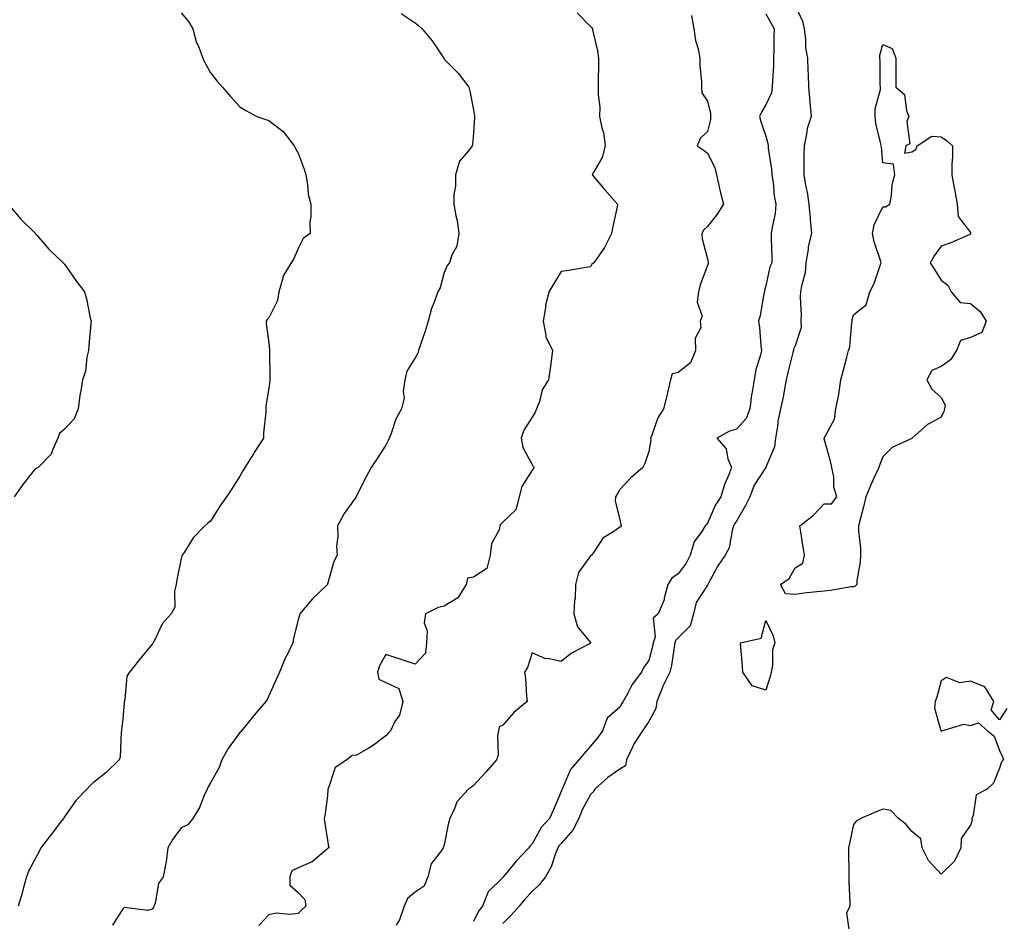
# Model space of a CAD drawing. Units: inches. Extents: x 950003 to 952643, y 7255658 to 7258298.
# Drawn here: x 951533 to 951870, y 7255867 to 7256175 of the extents above; entities that cross this region are included whole.
import ezdxf

# ---------------------------------------------------------------- set-up
doc = ezdxf.new("R2010")
doc.units = ezdxf.units.IN
doc.header["$MEASUREMENT"] = 0
doc.layers.add('Contour_95007255', color=7, linetype='Continuous', true_color=0x8e85dc)

msp = doc.modelspace()

# ---------------------------------------------------------------- linework, layer by layer
at = {"layer": 'Contour_95007255'}
for points in [[(951588.05, 7256177.38, 3185), (951590.53, 7256174.4, 3185), (951592.05, 7256171.92, 3185), (951593.29, 7256167.16, 3185), (951593.79, 7256166.18, 3185), (951595.44, 7256161.92, 3185), (951596.23, 7256160.1, 3185), (951598.05, 7256156.9, 3185), (951600.23, 7256154.1, 3185), (951602.21, 7256151.92, 3185), (951604.91, 7256148.78, 3185), (951608.05, 7256145.24, 3185), (951610.11, 7256143.98, 3185), (951613.91, 7256141.92, 3185), (951617, 7256140.87, 3185), (951618.05, 7256140.55, 3185), (951622.92, 7256136.79, 3185), (951626.71, 7256131.92, 3185), (951627.11, 7256130.98, 3185), (951628.05, 7256129.33, 3185), (951630.07, 7256123.94, 3185), (951630.66, 7256121.92, 3185), (951631.26, 7256118.71, 3185), (951631.48, 7256115.35, 3185), (951632.35, 7256111.92, 3185), (951632.4, 7256107.57, 3185), (951632.02, 7256105.89, 3185), (951632.11, 7256101.92, 3185), (951629.77, 7256100.2, 3185), (951628.05, 7256096.81, 3185), (951626.57, 7256093.4, 3185), (951625.64, 7256091.92, 3185), (951622.81, 7256087.16, 3185), (951622.78, 7256086.65, 3185), (951621.38, 7256081.92, 3185), (951620.92, 7256079.05, 3185), (951618.05, 7256073.12, 3185), (951617.42, 7256072.55, 3185), (951617.08, 7256071.92, 3185), (951617.14, 7256071.01, 3185), (951618.05, 7256064.57, 3185), (951618.27, 7256062.14, 3185), (951618.26, 7256061.92, 3185), (951618.27, 7256061.7, 3185), (951618.36, 7256052.23, 3185), (951618.38, 7256051.92, 3185), (951618.32, 7256051.65, 3185), (951618.05, 7256049, 3185), (951617.03, 7256042.94, 3185), (951616.96, 7256041.92, 3185), (951616.95, 7256040.82, 3185), (951616.17, 7256033.8, 3185), (951616.17, 7256031.92, 3185), (951612.98, 7256026.99, 3185), (951612.75, 7256026.62, 3185), (951609.84, 7256021.92, 3185), (951609.15, 7256020.82, 3185), (951608.05, 7256018.95, 3185), (951605.34, 7256014.63, 3185), (951603.52, 7256011.92, 3185), (951601.23, 7256008.74, 3185), (951598.05, 7256003.61, 3185), (951597.13, 7256002.84, 3185), (951596.1, 7256001.92, 3185), (951592.15, 7255997.82, 3185), (951589.03, 7255992.9, 3185), (951588.35, 7255991.92, 3185), (951588.29, 7255991.68, 3185), (951588.05, 7255990.79, 3185), (951586.5, 7255983.47, 3185), (951586.31, 7255981.92, 3185), (951585.71, 7255979.58, 3185), (951585.86, 7255974.11, 3185), (951584.61, 7255971.92, 3185), (951581.49, 7255968.48, 3185), (951578.94, 7255962.81, 3185), (951578.44, 7255961.92, 3185), (951578.26, 7255961.71, 3185), (951578.05, 7255961.49, 3185), (951573.72, 7255956.25, 3185), (951570.34, 7255951.92, 3185), (951569.42, 7255950.55, 3185), (951568.72, 7255942.59, 3185), (951568.51, 7255941.92, 3185), (951568.54, 7255941.43, 3185), (951568.05, 7255935.84, 3185), (951567.62, 7255932.35, 3185), (951567.65, 7255931.92, 3185), (951567.52, 7255931.39, 3185), (951567.12, 7255922.85, 3185), (951566.75, 7255921.92, 3185), (951562.36, 7255917.61, 3185), (951558.05, 7255914.19, 3185), (951556.83, 7255913.14, 3185), (951555.69, 7255911.92, 3185), (951551.96, 7255908.01, 3185), (951548.05, 7255902.47, 3185), (951547.86, 7255902.11, 3185), (951547.77, 7255901.92, 3185), (951546.78, 7255900.65, 3185), (951543.52, 7255896.45, 3185), (951540.06, 7255891.92, 3185), (951539.41, 7255890.56, 3185), (951538.05, 7255888.05, 3185), (951535.88, 7255884.09, 3185), (951535.05, 7255881.92, 3185), (951533.94, 7255877.81, 3185), (951533.63, 7255876.34, 3185), (951532.25, 7255871.92, 3185)], [(951723.52, 7256177.39, 3187), (951728.05, 7256172.68, 3187), (951728.43, 7256172.3, 3187), (951728.7, 7256171.92, 3187), (951728.83, 7256171.14, 3187), (951730.48, 7256164.35, 3187), (951730.8, 7256161.92, 3187), (951730.8, 7256159.17, 3187), (951730.71, 7256154.58, 3187), (951730.71, 7256151.92, 3187), (951730.7, 7256149.27, 3187), (951731.2, 7256145.07, 3187), (951731.19, 7256141.92, 3187), (951731.97, 7256138, 3187), (951732.54, 7256136.41, 3187), (951733.12, 7256131.92, 3187), (951732.11, 7256127.86, 3187), (951729.16, 7256123.03, 3187), (951728.66, 7256121.92, 3187), (951732.28, 7256117.69, 3187), (951732.99, 7256116.86, 3187), (951737.33, 7256111.92, 3187), (951737.18, 7256111.05, 3187), (951735.66, 7256104.31, 3187), (951735.29, 7256101.92, 3187), (951732.87, 7256097.1, 3187), (951731.81, 7256095.68, 3187), (951729.16, 7256091.92, 3187), (951728.51, 7256091.46, 3187), (951728.05, 7256090.53, 3187), (951726.43, 7256090.3, 3187), (951720.66, 7256089.31, 3187), (951718.05, 7256088.95, 3187), (951715.39, 7256084.58, 3187), (951713.86, 7256081.92, 3187), (951712.71, 7256077.26, 3187), (951712.68, 7256076.55, 3187), (951711.84, 7256071.92, 3187), (951712.81, 7256067.16, 3187), (951712.74, 7256066.61, 3187), (951715.01, 7256061.92, 3187), (951714.55, 7256058.42, 3187), (951714.23, 7256055.74, 3187), (951713.71, 7256051.92, 3187), (951711.51, 7256048.46, 3187), (951710.61, 7256044.48, 3187), (951709.64, 7256041.92, 3187), (951709.09, 7256040.88, 3187), (951708.05, 7256039.08, 3187), (951705.31, 7256034.66, 3187), (951704.33, 7256031.92, 3187), (951704.9, 7256028.77, 3187), (951708.05, 7256022.93, 3187), (951708.41, 7256022.28, 3187), (951708.74, 7256021.92, 3187), (951708.48, 7256021.49, 3187), (951708.05, 7256021.04, 3187), (951704.53, 7256015.44, 3187), (951703.66, 7256011.92, 3187), (951702.52, 7256007.45, 3187), (951698.05, 7256003.24, 3187), (951697.39, 7256002.58, 3187), (951697.1, 7256001.92, 3187), (951696.77, 7256000.64, 3187), (951694.2, 7255995.77, 3187), (951693.74, 7255991.92, 3187), (951692.62, 7255987.35, 3187), (951688.05, 7255984.45, 3187), (951685.93, 7255984.04, 3187), (951685.52, 7255981.92, 3187), (951682.65, 7255977.32, 3187), (951678.05, 7255974.46, 3187), (951675.92, 7255974.05, 3187), (951671.59, 7255971.92, 3187), (951671.13, 7255968.84, 3187), (951672.22, 7255966.09, 3187), (951672, 7255961.92, 3187), (951671.56, 7255958.41, 3187), (951668.05, 7255954.61, 3187), (951663.94, 7255956.03, 3187), (951662.64, 7255956.51, 3187), (951658.05, 7255957.98, 3187), (951655.92, 7255954.05, 3187), (951655.15, 7255951.92, 3187), (951655.67, 7255949.54, 3187), (951658.05, 7255948.37, 3187), (951662.47, 7255946.34, 3187), (951663.8, 7255941.92, 3187), (951662.7, 7255937.27, 3187), (951661.17, 7255935.05, 3187), (951659.6, 7255931.92, 3187), (951658.89, 7255931.08, 3187), (951658.05, 7255930.14, 3187), (951653.39, 7255926.58, 3187), (951651.96, 7255925.83, 3187), (951648.05, 7255923.56, 3187), (951646.5, 7255923.47, 3187), (951644.66, 7255921.92, 3187), (951640.68, 7255919.29, 3187), (951638.47, 7255912.34, 3187), (951638.25, 7255911.92, 3187), (951638.25, 7255911.72, 3187), (951638.05, 7255909.59, 3187), (951637.21, 7255902.76, 3187), (951636.97, 7255901.92, 3187), (951637.11, 7255900.98, 3187), (951638.05, 7255894.5, 3187), (951638.37, 7255892.24, 3187), (951638.61, 7255891.92, 3187), (951638.25, 7255891.72, 3187), (951638.05, 7255891.47, 3187), (951635.86, 7255889.73, 3187), (951632.84, 7255887.13, 3187), (951628.05, 7255885.06, 3187), (951625.93, 7255884.04, 3187), (951625.23, 7255881.92, 3187), (951625.21, 7255879.08, 3187), (951628.05, 7255876.57, 3187), (951630.3, 7255874.17, 3187), (951630.65, 7255871.92, 3187), (951629.25, 7255870.72, 3187), (951628.05, 7255869.43, 3187), (951625.19, 7255869.06, 3187), (951620.49, 7255869.48, 3187), (951618.05, 7255868.94, 3187), (951614.61, 7255865.36, 3187)], [(951798.05, 7256179.85, 3190), (951800.62, 7256174.49, 3190), (951801.15, 7256171.92, 3190), (951801.64, 7256168.33, 3190), (951801.58, 7256165.45, 3190), (951802.28, 7256161.92, 3190), (951802.46, 7256157.51, 3190), (951802.5, 7256156.37, 3190), (951802.7, 7256151.92, 3190), (951803.09, 7256146.96, 3190), (951803.1, 7256146.87, 3190), (951803.51, 7256141.92, 3190), (951802.21, 7256137.76, 3190), (951802.01, 7256135.88, 3190), (951801.11, 7256131.92, 3190), (951801.08, 7256128.89, 3190), (951801.07, 7256124.94, 3190), (951801.03, 7256121.92, 3190), (951801.66, 7256118.31, 3190), (951802.15, 7256116.02, 3190), (951802.81, 7256111.92, 3190), (951803.2, 7256107.07, 3190), (951803.26, 7256106.71, 3190), (951803.7, 7256101.92, 3190), (951802.55, 7256097.42, 3190), (951802.55, 7256096.42, 3190), (951801.79, 7256091.92, 3190), (951801.46, 7256088.51, 3190), (951800.2, 7256084.07, 3190), (951799.92, 7256081.92, 3190), (951799.8, 7256080.17, 3190), (951800.18, 7256074.05, 3190), (951800.08, 7256071.92, 3190), (951800.18, 7256069.79, 3190), (951798.05, 7256063.5, 3190), (951797.57, 7256062.4, 3190), (951797.5, 7256061.92, 3190), (951797.33, 7256061.2, 3190), (951795.56, 7256054.41, 3190), (951795.01, 7256051.92, 3190), (951794.28, 7256048.15, 3190), (951793.99, 7256045.98, 3190), (951793.08, 7256041.92, 3190), (951792.21, 7256037.76, 3190), (951792.06, 7256035.93, 3190), (951791.39, 7256031.92, 3190), (951790.98, 7256028.99, 3190), (951788.05, 7256022.03, 3190), (951788.01, 7256021.96, 3190), (951788.01, 7256021.92, 3190), (951787.95, 7256021.82, 3190), (951784.11, 7256015.86, 3190), (951782.55, 7256011.92, 3190), (951781.06, 7256008.91, 3190), (951778.05, 7256003.55, 3190), (951777.36, 7256002.61, 3190), (951777.01, 7256001.92, 3190), (951776.48, 7256000.35, 3190), (951775.53, 7255994.44, 3190), (951774.09, 7255991.92, 3190), (951771.63, 7255988.34, 3190), (951768.49, 7255982.36, 3190), (951768.25, 7255981.92, 3190), (951768.18, 7255981.79, 3190), (951768.05, 7255981.71, 3190), (951764.23, 7255975.74, 3190), (951763.28, 7255971.92, 3190), (951762.17, 7255967.8, 3190), (951758.05, 7255963.64, 3190), (951757.18, 7255962.79, 3190), (951756.92, 7255961.92, 3190), (951756.64, 7255960.51, 3190), (951755.72, 7255954.25, 3190), (951755.21, 7255951.92, 3190), (951752.84, 7255947.13, 3190), (951752.61, 7255946.48, 3190), (951750.73, 7255941.92, 3190), (951750.45, 7255939.52, 3190), (951748.05, 7255935.06, 3190), (951746.71, 7255933.26, 3190), (951745.89, 7255931.92, 3190), (951742.75, 7255927.22, 3190), (951742.4, 7255926.27, 3190), (951740.37, 7255921.92, 3190), (951740.03, 7255919.94, 3190), (951738.05, 7255918.72, 3190), (951734.04, 7255915.93, 3190), (951729.58, 7255911.92, 3190), (951728.99, 7255910.98, 3190), (951728.05, 7255910.07, 3190), (951725.16, 7255904.81, 3190), (951724.06, 7255901.92, 3190), (951722.01, 7255897.96, 3190), (951718.05, 7255893.38, 3190), (951717.35, 7255892.62, 3190), (951716.91, 7255891.92, 3190), (951716.1, 7255889.97, 3190), (951714.61, 7255885.36, 3190), (951712.65, 7255881.92, 3190), (951710.65, 7255879.32, 3190), (951708.05, 7255876.91, 3190), (951705.61, 7255874.36, 3190), (951703.71, 7255871.92, 3190), (951701, 7255868.97, 3190), (951698.05, 7255865.96, 3190)], [(951663.27, 7256177.14, 3186), (951668.05, 7256173.89, 3186), (951669.2, 7256173.07, 3186), (951670.43, 7256171.92, 3186), (951673.89, 7256167.76, 3186), (951677.31, 7256162.66, 3186), (951677.83, 7256161.92, 3186), (951677.9, 7256161.77, 3186), (951678.05, 7256161.54, 3186), (951682.82, 7256156.69, 3186), (951686.45, 7256151.92, 3186), (951686.76, 7256150.63, 3186), (951688.05, 7256144.25, 3186), (951688.32, 7256142.19, 3186), (951688.35, 7256141.92, 3186), (951688.34, 7256141.63, 3186), (951688.05, 7256136.32, 3186), (951687.69, 7256132.28, 3186), (951687.62, 7256131.92, 3186), (951686.27, 7256130.14, 3186), (951683.28, 7256126.69, 3186), (951681.9, 7256121.92, 3186), (951681.87, 7256118.1, 3186), (951681.34, 7256115.21, 3186), (951681.29, 7256111.92, 3186), (951681.99, 7256107.98, 3186), (951682.49, 7256106.36, 3186), (951683.05, 7256101.92, 3186), (951682.38, 7256097.59, 3186), (951680.64, 7256094.51, 3186), (951679.8, 7256091.92, 3186), (951679, 7256090.97, 3186), (951678.05, 7256088.53, 3186), (951676.59, 7256083.38, 3186), (951675.8, 7256081.92, 3186), (951674.59, 7256078.46, 3186), (951673.66, 7256076.31, 3186), (951672.47, 7256071.92, 3186), (951671.5, 7256068.47, 3186), (951669.8, 7256063.67, 3186), (951669.24, 7256061.92, 3186), (951668.98, 7256060.99, 3186), (951668.05, 7256059.37, 3186), (951665.17, 7256054.8, 3186), (951664.54, 7256051.92, 3186), (951664.02, 7256047.89, 3186), (951664.31, 7256045.66, 3186), (951663.39, 7256041.92, 3186), (951661.51, 7256038.46, 3186), (951660.01, 7256033.88, 3186), (951659.21, 7256031.92, 3186), (951658.88, 7256031.09, 3186), (951658.05, 7256029.59, 3186), (951655.04, 7256024.93, 3186), (951652.98, 7256021.92, 3186), (951651.31, 7256018.66, 3186), (951648.05, 7256012.24, 3186), (951647.96, 7256012.01, 3186), (951647.91, 7256011.92, 3186), (951647.62, 7256011.49, 3186), (951643.81, 7256006.16, 3186), (951641.45, 7256001.92, 3186), (951641.64, 7255998.33, 3186), (951641.19, 7255995.06, 3186), (951641.44, 7255991.92, 3186), (951640.24, 7255989.73, 3186), (951638.05, 7255981.97, 3186), (951638.04, 7255981.93, 3186), (951638.03, 7255981.92, 3186), (951632.99, 7255976.98, 3186), (951632.31, 7255976.18, 3186), (951628.64, 7255971.92, 3186), (951628.51, 7255971.46, 3186), (951628.05, 7255969.85, 3186), (951626.44, 7255963.53, 3186), (951626.18, 7255961.92, 3186), (951624.46, 7255958.33, 3186), (951623.49, 7255956.48, 3186), (951621.65, 7255951.92, 3186), (951620.55, 7255949.42, 3186), (951618.05, 7255943.79, 3186), (951617.4, 7255942.57, 3186), (951617.04, 7255941.92, 3186), (951612.91, 7255937.06, 3186), (951611.51, 7255935.38, 3186), (951608.63, 7255931.92, 3186), (951608.46, 7255931.51, 3186), (951608.05, 7255931.3, 3186), (951604.13, 7255925.84, 3186), (951601.92, 7255921.92, 3186), (951600.9, 7255919.07, 3186), (951598.05, 7255914.13, 3186), (951597.26, 7255912.71, 3186), (951596.92, 7255911.92, 3186), (951595.92, 7255909.79, 3186), (951594.31, 7255905.66, 3186), (951591.98, 7255901.92, 3186), (951590.26, 7255899.71, 3186), (951588.05, 7255898.67, 3186), (951585.17, 7255894.8, 3186), (951583.5, 7255891.92, 3186), (951582.94, 7255887.03, 3186), (951582.78, 7255886.65, 3186), (951581.82, 7255881.92, 3186), (951580.26, 7255879.71, 3186), (951579.09, 7255872.96, 3186), (951578.7, 7255871.92, 3186), (951578.56, 7255871.41, 3186), (951578.05, 7255870.86, 3186), (951576.58, 7255870.45, 3186), (951568.55, 7255871.42, 3186), (951568.05, 7255870.96, 3186), (951564.51, 7255865.46, 3186)], [(951762.62, 7256176.49, 3188), (951763.39, 7256171.92, 3188), (951764.04, 7256167.91, 3188), (951764.87, 7256165.1, 3188), (951765.51, 7256161.92, 3188), (951765.47, 7256159.34, 3188), (951766.09, 7256153.88, 3188), (951766.04, 7256151.92, 3188), (951766.16, 7256150.03, 3188), (951768.05, 7256147.19, 3188), (951769.12, 7256142.99, 3188), (951769.12, 7256141.92, 3188), (951769.1, 7256140.87, 3188), (951768.05, 7256136.8, 3188), (951765.63, 7256134.34, 3188), (951764.58, 7256131.92, 3188), (951766.61, 7256130.48, 3188), (951768.05, 7256129.43, 3188), (951770.59, 7256124.46, 3188), (951771.14, 7256121.92, 3188), (951772.1, 7256117.87, 3188), (951772.4, 7256116.27, 3188), (951773.6, 7256111.92, 3188), (951771.45, 7256108.52, 3188), (951768.05, 7256104.27, 3188), (951766.8, 7256103.17, 3188), (951766.16, 7256101.92, 3188), (951766.22, 7256100.09, 3188), (951768.05, 7256093.2, 3188), (951768.27, 7256092.14, 3188), (951768.29, 7256091.92, 3188), (951768.28, 7256091.69, 3188), (951768.05, 7256090.92, 3188), (951765.55, 7256084.42, 3188), (951764.96, 7256081.92, 3188), (951764.53, 7256078.4, 3188), (951766.32, 7256073.65, 3188), (951765.54, 7256071.92, 3188), (951765.76, 7256069.63, 3188), (951763.88, 7256066.09, 3188), (951764, 7256061.92, 3188), (951762.23, 7256057.74, 3188), (951758.05, 7256054.44, 3188), (951756, 7256053.97, 3188), (951755.38, 7256051.92, 3188), (951754.58, 7256048.45, 3188), (951754.02, 7256045.95, 3188), (951753.07, 7256041.92, 3188), (951751.06, 7256038.91, 3188), (951749.07, 7256032.94, 3188), (951748.62, 7256031.92, 3188), (951748.67, 7256031.3, 3188), (951748.05, 7256027.37, 3188), (951746.7, 7256023.27, 3188), (951746.01, 7256021.92, 3188), (951741.72, 7256018.25, 3188), (951738.05, 7256014.4, 3188), (951737.17, 7256012.8, 3188), (951736.65, 7256011.92, 3188), (951736.48, 7256010.35, 3188), (951738.05, 7256004.18, 3188), (951738.48, 7256002.35, 3188), (951738.52, 7256001.92, 3188), (951738.35, 7256001.62, 3188), (951738.05, 7256001.46, 3188), (951736.4, 7256000.27, 3188), (951732.28, 7255997.69, 3188), (951729.43, 7255993.3, 3188), (951728.4, 7255991.92, 3188), (951728.22, 7255991.75, 3188), (951728.05, 7255991.67, 3188), (951723.98, 7255985.99, 3188), (951722.95, 7255981.92, 3188), (951722.82, 7255977.15, 3188), (951722.59, 7255976.46, 3188), (951722.37, 7255971.92, 3188), (951723.6, 7255967.47, 3188), (951728.05, 7255962.13, 3188), (951728.13, 7255962, 3188), (951728.15, 7255961.92, 3188), (951728.12, 7255961.85, 3188), (951728.05, 7255961.79, 3188), (951727.74, 7255961.61, 3188), (951721.53, 7255958.44, 3188), (951718.05, 7255955.61, 3188), (951713.38, 7255956.59, 3188), (951712.66, 7255956.53, 3188), (951708.05, 7255958.53, 3188), (951706.47, 7255953.5, 3188), (951705.52, 7255951.92, 3188), (951705.84, 7255949.71, 3188), (951706.18, 7255943.79, 3188), (951706.42, 7255941.92, 3188), (951701.83, 7255938.14, 3188), (951698.05, 7255933.84, 3188), (951696.77, 7255933.2, 3188), (951696.61, 7255931.92, 3188), (951696.26, 7255930.13, 3188), (951696.43, 7255923.54, 3188), (951695.88, 7255921.92, 3188), (951692.21, 7255917.76, 3188), (951688.05, 7255913.2, 3188), (951687.37, 7255912.6, 3188), (951686.37, 7255911.92, 3188), (951682.33, 7255907.64, 3188), (951681.63, 7255905.5, 3188), (951679.89, 7255901.92, 3188), (951679.53, 7255900.44, 3188), (951678.05, 7255892.91, 3188), (951677.82, 7255892.15, 3188), (951677.7, 7255891.92, 3188), (951677.13, 7255891, 3188), (951673.57, 7255886.4, 3188), (951672.42, 7255881.92, 3188), (951671.21, 7255878.76, 3188), (951668.05, 7255876.68, 3188), (951665.47, 7255874.5, 3188), (951664.33, 7255871.92, 3188), (951662.71, 7255867.26, 3188), (951661.59, 7255865.46, 3188)], [(951788.05, 7256177.06, 3189), (951789.87, 7256173.74, 3189), (951790.86, 7256171.92, 3189), (951790.81, 7256169.16, 3189), (951790.75, 7256164.62, 3189), (951790.69, 7256161.92, 3189), (951790.64, 7256159.33, 3189), (951790.28, 7256154.15, 3189), (951790.23, 7256151.92, 3189), (951789.94, 7256150.03, 3189), (951788.05, 7256145.88, 3189), (951786.53, 7256143.44, 3189), (951785.91, 7256141.92, 3189), (951786.36, 7256140.23, 3189), (951788.05, 7256135.2, 3189), (951788.78, 7256132.65, 3189), (951788.82, 7256131.92, 3189), (951788.88, 7256131.09, 3189), (951789.99, 7256123.86, 3189), (951790.12, 7256121.92, 3189), (951790.57, 7256119.4, 3189), (951790.87, 7256114.74, 3189), (951791.52, 7256111.92, 3189), (951791.21, 7256108.76, 3189), (951790.16, 7256104.03, 3189), (951789.91, 7256101.92, 3189), (951789.93, 7256100.04, 3189), (951790.09, 7256093.96, 3189), (951790.12, 7256091.92, 3189), (951789.44, 7256090.53, 3189), (951788.05, 7256083.98, 3189), (951787.57, 7256082.4, 3189), (951787.55, 7256081.92, 3189), (951787.4, 7256081.27, 3189), (951786.14, 7256073.83, 3189), (951785.58, 7256071.92, 3189), (951785.87, 7256069.74, 3189), (951786.32, 7256063.65, 3189), (951786.53, 7256061.92, 3189), (951786.11, 7256059.98, 3189), (951784.6, 7256055.37, 3189), (951784.04, 7256051.92, 3189), (951783.21, 7256047.08, 3189), (951783.13, 7256046.84, 3189), (951782.54, 7256041.92, 3189), (951781.34, 7256038.63, 3189), (951778.05, 7256035, 3189), (951775.64, 7256034.33, 3189), (951771.32, 7256031.92, 3189), (951774.43, 7256028.3, 3189), (951775.09, 7256024.88, 3189), (951776.3, 7256021.92, 3189), (951775.27, 7256019.14, 3189), (951773.9, 7256016.07, 3189), (951772.69, 7256011.92, 3189), (951770.79, 7256009.18, 3189), (951768.05, 7256002.87, 3189), (951767.63, 7256002.34, 3189), (951767.29, 7256001.92, 3189), (951766.1, 7255999.97, 3189), (951763.49, 7255996.48, 3189), (951762.16, 7255991.92, 3189), (951760.79, 7255989.18, 3189), (951758.05, 7255985.58, 3189), (951755.94, 7255984.03, 3189), (951754.49, 7255981.92, 3189), (951753.31, 7255977.18, 3189), (951753.29, 7255976.68, 3189), (951751.16, 7255971.92, 3189), (951749.56, 7255970.41, 3189), (951750.15, 7255964.02, 3189), (951749.52, 7255961.92, 3189), (951749.29, 7255960.68, 3189), (951748.05, 7255955.96, 3189), (951746.32, 7255953.65, 3189), (951745.47, 7255951.92, 3189), (951742.31, 7255947.66, 3189), (951740.84, 7255944.71, 3189), (951739.28, 7255941.92, 3189), (951738.76, 7255941.21, 3189), (951738.05, 7255939.96, 3189), (951733.72, 7255936.25, 3189), (951732.18, 7255931.92, 3189), (951730.48, 7255929.49, 3189), (951728.05, 7255926.62, 3189), (951725.86, 7255924.11, 3189), (951724.11, 7255921.92, 3189), (951721.27, 7255918.7, 3189), (951718.65, 7255912.52, 3189), (951718.32, 7255911.92, 3189), (951718.24, 7255911.73, 3189), (951718.05, 7255911.14, 3189), (951715.34, 7255904.63, 3189), (951714.04, 7255901.92, 3189), (951711.19, 7255898.78, 3189), (951708.05, 7255893.18, 3189), (951707.43, 7255892.54, 3189), (951706.97, 7255891.92, 3189), (951702.65, 7255887.32, 3189), (951698.96, 7255882.83, 3189), (951698.21, 7255881.92, 3189), (951698.13, 7255881.84, 3189), (951698.05, 7255881.73, 3189), (951693.1, 7255876.87, 3189), (951691.12, 7255871.92, 3189), (951689.77, 7255870.2, 3189), (951688.05, 7255866.63, 3189)], [(951528.78, 7256111.92, 3184), (951533.07, 7256106.94, 3184), (951538.05, 7256102.01, 3184), (951538.12, 7256101.92, 3184), (951538.61, 7256101.36, 3184), (951542.74, 7256096.61, 3184), (951547.63, 7256091.92, 3184), (951547.82, 7256091.69, 3184), (951548.05, 7256091.41, 3184), (951551.93, 7256085.8, 3184), (951555, 7256081.92, 3184), (951555.67, 7256079.54, 3184), (951556.92, 7256073.05, 3184), (951557.2, 7256071.92, 3184), (951557.16, 7256071.03, 3184), (951556.39, 7256063.58, 3184), (951556.32, 7256061.92, 3184), (951555.78, 7256059.65, 3184), (951555.28, 7256054.69, 3184), (951554.31, 7256051.92, 3184), (951553.57, 7256047.44, 3184), (951553.3, 7256046.67, 3184), (951552.82, 7256041.92, 3184), (951551.38, 7256038.59, 3184), (951548.05, 7256034.98, 3184), (951546.44, 7256033.53, 3184), (951545.86, 7256031.92, 3184), (951543.94, 7256027.81, 3184), (951543.56, 7256026.41, 3184), (951539.11, 7256021.92, 3184), (951538.41, 7256021.56, 3184), (951538.05, 7256021.44, 3184), (951533.86, 7256016.11, 3184), (951530.86, 7256011.92, 3184)], [(951870.51, 7255939.46, 3191), (951868.05, 7255935.68, 3191), (951865.13, 7255939, 3191), (951866.09, 7255941.92, 3191), (951863.02, 7255946.89, 3191), (951858.05, 7255948.8, 3191), (951854.41, 7255948.28, 3191), (951849.84, 7255950.13, 3191), (951848.05, 7255948.98, 3191), (951846.6, 7255943.37, 3191), (951846.02, 7255941.92, 3191), (951845.74, 7255939.61, 3191), (951847.95, 7255932.02, 3191), (951847.92, 7255931.92, 3191), (951847.98, 7255931.85, 3191), (951848.05, 7255931.84, 3191), (951848.11, 7255931.86, 3191), (951848.29, 7255931.92, 3191), (951855.81, 7255934.16, 3191), (951858.05, 7255933.64, 3191), (951860.76, 7255934.63, 3191), (951863.9, 7255931.92, 3191), (951866.22, 7255930.09, 3191), (951868.05, 7255925.2, 3191), (951869.06, 7255922.93, 3191), (951869.38, 7255921.92, 3191), (951868.67, 7255921.3, 3191), (951868.05, 7255919.08, 3191), (951865.98, 7255913.99, 3191), (951863.79, 7255911.92, 3191), (951860.01, 7255909.96, 3191), (951859.03, 7255902.9, 3191), (951858.58, 7255901.92, 3191), (951858.63, 7255901.34, 3191), (951858.05, 7255899.59, 3191), (951854.9, 7255895.07, 3191), (951854.77, 7255891.92, 3191), (951852.62, 7255887.35, 3191), (951848.05, 7255882.87, 3191), (951843.72, 7255887.59, 3191), (951841.59, 7255891.92, 3191), (951841.13, 7255895, 3191), (951838.05, 7255897.5, 3191), (951836.03, 7255899.9, 3191), (951833.39, 7255901.92, 3191), (951830.81, 7255904.68, 3191), (951828.05, 7255905.04, 3191), (951825.8, 7255904.17, 3191), (951820.58, 7255901.92, 3191), (951818.99, 7255900.98, 3191), (951818.05, 7255899.85, 3191), (951816.63, 7255893.34, 3191), (951816.31, 7255891.92, 3191), (951816.33, 7255890.2, 3191), (951816.43, 7255883.54, 3191), (951816.46, 7255881.92, 3191), (951816.45, 7255880.32, 3191), (951816.76, 7255873.21, 3191), (951816.75, 7255871.92, 3191), (951815.67, 7255869.54, 3191), (951816.58, 7255863.39, 3191)]]:
    msp.add_polyline3d(points, dxfattribs=at)
for points in [[(951818.05, 7255981.12, 3190), (951817.19, 7255981.06, 3190), (951810.17, 7255979.8, 3190), (951808.05, 7255979.68, 3190), (951805.48, 7255979.35, 3190), (951801, 7255978.97, 3190), (951798.05, 7255978.54, 3190), (951794.83, 7255978.7, 3190), (951793.1, 7255981.92, 3190), (951796.04, 7255983.93, 3190), (951798.05, 7255987.62, 3190), (951800.76, 7255989.21, 3190), (951801.27, 7255991.92, 3190), (951800.81, 7255994.68, 3190), (951800.03, 7255999.94, 3190), (951799.72, 7256001.92, 3190), (951804.33, 7256005.64, 3190), (951808.05, 7256009.54, 3190), (951810.54, 7256009.43, 3190), (951812.34, 7256011.92, 3190), (951811.36, 7256015.23, 3190), (951811.26, 7256018.71, 3190), (951810.64, 7256021.92, 3190), (951810.16, 7256024.03, 3190), (951808.05, 7256031.72, 3190), (951808.03, 7256031.9, 3190), (951808.03, 7256031.92, 3190), (951808.03, 7256031.94, 3190), (951808.05, 7256031.99, 3190), (951811.51, 7256038.46, 3190), (951812.03, 7256041.92, 3190), (951813.01, 7256046.88, 3190), (951813.03, 7256046.94, 3190), (951813.71, 7256051.92, 3190), (951814.62, 7256055.35, 3190), (951815.73, 7256059.6, 3190), (951816.34, 7256061.92, 3190), (951816.78, 7256063.19, 3190), (951817.45, 7256071.32, 3190), (951817.59, 7256071.92, 3190), (951817.6, 7256072.37, 3190), (951818.05, 7256074.06, 3190), (951822.43, 7256077.54, 3190), (951823.66, 7256081.92, 3190), (951825.12, 7256084.85, 3190), (951827.15, 7256091.02, 3190), (951827.51, 7256091.92, 3190), (951827.31, 7256092.66, 3190), (951825.15, 7256099.02, 3190), (951824.51, 7256101.92, 3190), (951825.06, 7256104.91, 3190), (951828.05, 7256111.07, 3190), (951828.94, 7256111.03, 3190), (951830.42, 7256111.92, 3190), (951831, 7256114.87, 3190), (951831.31, 7256118.66, 3190), (951832.14, 7256121.92, 3190), (951831.72, 7256125.59, 3190), (951828.05, 7256126.08, 3190), (951827.58, 7256131.45, 3190), (951827.53, 7256131.92, 3190), (951827.45, 7256132.52, 3190), (951825.64, 7256139.51, 3190), (951825.42, 7256141.92, 3190), (951825.41, 7256144.56, 3190), (951827.26, 7256151.13, 3190), (951827.25, 7256151.92, 3190), (951827.14, 7256152.83, 3190), (951827.18, 7256161.05, 3190), (951827.03, 7256161.92, 3190), (951827.03, 7256162.94, 3190), (951828.05, 7256166.52, 3190), (951831.29, 7256165.16, 3190), (951832.49, 7256161.92, 3190), (951832.48, 7256157.49, 3190), (951832.5, 7256156.37, 3190), (951832.49, 7256151.92, 3190), (951835.52, 7256149.39, 3190), (951836.16, 7256143.81, 3190), (951836.92, 7256141.92, 3190), (951836.34, 7256140.21, 3190), (951837.36, 7256132.61, 3190), (951835.91, 7256131.92, 3190), (951835.48, 7256129.35, 3190), (951838.05, 7256129.83, 3190), (951839.36, 7256130.61, 3190), (951839.83, 7256131.92, 3190), (951844.81, 7256135.16, 3190), (951848.05, 7256135, 3190), (951849.86, 7256133.73, 3190), (951851.91, 7256131.92, 3190), (951851.86, 7256128.11, 3190), (951851.74, 7256125.61, 3190), (951851.66, 7256121.92, 3190), (951852.47, 7256117.5, 3190), (951852.67, 7256116.54, 3190), (951853.47, 7256111.92, 3190), (951853.86, 7256107.73, 3190), (951858.05, 7256102.21, 3190), (951858.12, 7256101.99, 3190), (951858.14, 7256101.92, 3190), (951858.13, 7256101.84, 3190), (951858.05, 7256101.64, 3190), (951857.58, 7256101.45, 3190), (951851.29, 7256098.68, 3190), (951848.05, 7256097.55, 3190), (951845.64, 7256094.33, 3190), (951844.32, 7256091.92, 3190), (951845.78, 7256089.65, 3190), (951848.05, 7256085.94, 3190), (951850.37, 7256084.24, 3190), (951851.5, 7256081.92, 3190), (951854.5, 7256078.37, 3190), (951858.05, 7256077.96, 3190), (951861.41, 7256075.28, 3190), (951863.43, 7256071.92, 3190), (951861.96, 7256068.01, 3190), (951858.05, 7256066.3, 3190), (951854.64, 7256065.33, 3190), (951853.28, 7256061.92, 3190), (951851.26, 7256058.71, 3190), (951848.05, 7256056.46, 3190), (951844.9, 7256055.07, 3190), (951843.19, 7256051.92, 3190), (951844.85, 7256048.72, 3190), (951848.05, 7256045.88, 3190), (951849.38, 7256043.25, 3190), (951849.17, 7256041.92, 3190), (951848.97, 7256041, 3190), (951848.05, 7256039.17, 3190), (951843.37, 7256036.6, 3190), (951838.11, 7256031.92, 3190), (951838.05, 7256031.89, 3190), (951837.97, 7256031.84, 3190), (951831.28, 7256028.69, 3190), (951828.05, 7256025.51, 3190), (951827.02, 7256022.95, 3190), (951826.72, 7256021.92, 3190), (951825.62, 7256019.49, 3190), (951824, 7256015.97, 3190), (951822.26, 7256011.92, 3190), (951821.46, 7256008.51, 3190), (951820.29, 7256004.16, 3190), (951819.73, 7256001.92, 3190), (951819.77, 7256000.2, 3190), (951820.45, 7255994.32, 3190), (951820.49, 7255991.92, 3190), (951820.33, 7255989.64, 3190), (951819.24, 7255983.11, 3190), (951819.13, 7255981.92, 3190), (951818.64, 7255981.33, 3190)], [(951788.05, 7255945.83, 3190), (951783.37, 7255947.24, 3190), (951780.13, 7255951.92, 3190), (951780.02, 7255953.89, 3190), (951779.51, 7255960.46, 3190), (951779.43, 7255961.92, 3190), (951786.45, 7255963.52, 3190), (951788.05, 7255969.59, 3190), (951790.52, 7255964.39, 3190), (951791.13, 7255961.92, 3190), (951790.36, 7255959.61, 3190), (951790.32, 7255954.19, 3190), (951789.86, 7255951.92, 3190), (951789.48, 7255950.49, 3190)]]:
    msp.add_polyline3d(points, close=True, dxfattribs=at)

doc.saveas('drawing.dxf')
